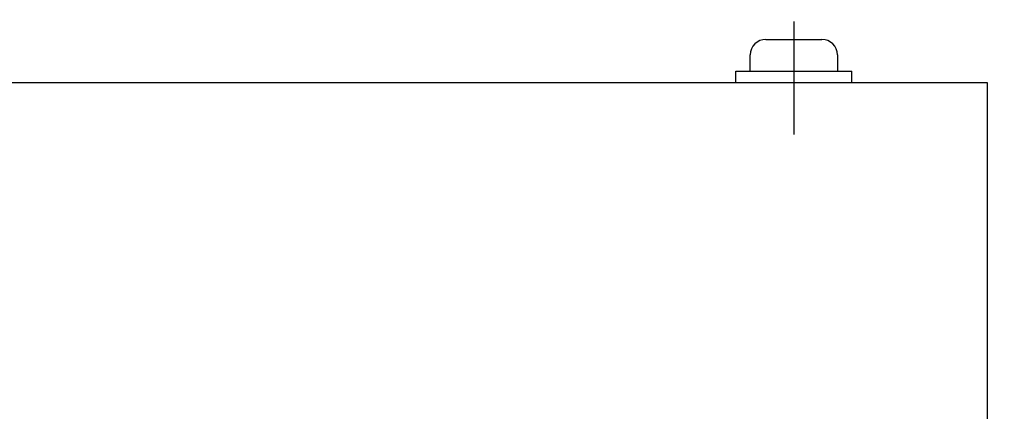
# Model space of a CAD drawing. Extents: x 135 to 2315, y 12 to 1588.
# Drawn here: x 1028 to 1129, y 1443 to 1484 of the extents above; entities that cross this region are included whole.
import ezdxf

# ---------------------------------------------------------------- set-up
doc = ezdxf.new("R2010")
doc.units = 0
doc.header["$LTSCALE"] = 20
doc.linetypes.add('CENTER', pattern=[2, 1.25, -0.25, 0.25, -0.25])
doc.layers.get('0').update_dxf_attribs({"linetype": 'CONTINUOUS'})
doc.layers.add('MAIN0', color=7, linetype='CONTINUOUS')
doc.dimstyles.new('MAIN001', dxfattribs={"dimtxt": 12.4, "dimasz": 8, "dimexe": 8, "dimexo": 3.2, "dimgap": 0.09, "dimtad": 1, "dimdec": 3, "dimtxsty": 'STANDARD', "dimcen": 0.09, "dimaunit": 1, "dimazin": 3, "dimtfac": 0.903226, "dimtdec": 4, "dimtmove": 0, "dimatfit": 3, "dimtvp": 0.540323, "dimtolj": 1, "dimtzin": 0})

# ---------------------------------------------------------------- blocks, each defined once
blk = doc.blocks.new('_OPEN')
at = {"color": 0, "linetype": 'BYBLOCK'}
for p, q in [((-1, 0.166667), (0, 0)), ((0, 0), (-1, -0.166667)), ((0, 0), (-1, 0))]:
    blk.add_line(p, q, dxfattribs=at)
blk = doc.blocks.new('*D70')
at = {"layer": 'MAIN0', "color": 0, "linetype": 'BYBLOCK'}
for p, q in [((1130.81, 1477.27), (1188.97, 1477.27)), ((1180.97, 1290.27), (1180.97, 1469.27)), ((1130.81, 1282.27), (1188.97, 1282.27))]:
    blk.add_line(p, q, dxfattribs=at)
at = {"layer": 'MAIN0', "color": 0, "linetype": 'BYBLOCK', "xscale": 8, "yscale": 8, "zscale": 8}
for p, rotation in [((1180.97, 1477.27), 90), ((1180.97, 1282.27), 270)]:
    blk.add_blockref('_OPEN', p, dxfattribs=dict(at, rotation=rotation))
at = {"layer": 'MAIN0', "color": 0, "linetype": 'BYBLOCK', "insert": (1174.27, 1379.77), "char_height": 12.4, "attachment_point": 5, "rotation": 90}
blk.add_mtext('\\A1;195', dxfattribs=at)
blk = doc.blocks.new('*D71')
at = {"layer": 'MAIN0', "color": 0, "linetype": 'BYBLOCK'}
for p, q in [((1180.97, 1499.27), (1180.97, 1517.65)), ((909.81, 1491.27), (1188.97, 1491.27)), ((1180.97, 1477.27), (1180.97, 1491.27)), ((1130.81, 1477.27), (1188.97, 1477.27)), ((1180.97, 1469.27), (1180.97, 1465.27))]:
    blk.add_line(p, q, dxfattribs=at)
at = {"layer": 'MAIN0', "color": 0, "linetype": 'BYBLOCK', "xscale": 8, "yscale": 8, "zscale": 8}
for p, rotation in [((1180.97, 1491.27), 270), ((1180.97, 1477.27), 90)]:
    blk.add_blockref('_OPEN', p, dxfattribs=dict(at, rotation=rotation))
at = {"layer": 'MAIN0', "color": 0, "linetype": 'BYBLOCK', "insert": (1172.77, 1509.45), "char_height": 12.4, "attachment_point": 5, "rotation": 90}
blk.add_mtext('\\A1;14', dxfattribs=at)

msp = doc.modelspace()

# ---------------------------------------------------------------- linework, layer by layer
at = {"layer": 'MAIN0', "color": 3, "linetype": 'CENTER'}
msp.add_line((1107.6074, 1483.6304), (1107.6074, 1471.9408), dxfattribs=at)
at = {"layer": 'MAIN0', "color": 3, "linetype": 'CONTINUOUS'}
for p, q in [((1104.7074, 1481.7697), (1110.5074, 1481.7697)), ((1103.1074, 1478.4697), (1103.1074, 1480.1697)), ((1112.1074, 1480.1697), (1112.1074, 1478.4697)), ((1101.6074, 1478.4697), (1113.6074, 1478.4697)), ((1101.6074, 1477.2697), (1101.6074, 1478.4697)), ((1113.6074, 1477.2697), (1113.6074, 1478.4697)), ((1127.6074, 1477.2697), (915.6074, 1477.2697)), ((1127.6074, 1282.2697), (1127.6074, 1477.2697))]:
    msp.add_line(p, q, dxfattribs=at)
for centre, start, end in [((1104.7074, 1480.1697), 90, 180), ((1110.5074, 1480.1697), 360, 450)]:
    msp.add_arc(centre, 1.6, start, end, dxfattribs=at)

# ---------------------------------------------------------------- dimensions: what is measured, and where the dimension line sits
dim = msp.add_linear_dim(base=(1180.9676, 1477.2697), p1=(906.6074, 1491.2697), p2=(1127.6074, 1477.2697), angle=90, dimstyle='MAIN001', override={"dimasz": 8, "dimblk1": 'OPEN', "dimblk2": 'OPEN', "dimsah": 1, "dimatfit": 0}, dxfattribs=at)
dim.commit()
dim.dimension.update_dxf_attribs({"geometry": '*D71', "text_midpoint": (1178.9676, 1509.4517), "dimtype": 160})
dim = msp.add_linear_dim(base=(1180.9676, 1282.2697), p1=(1127.6074, 1477.2697), p2=(1127.6074, 1282.2697), angle=90, dimstyle='MAIN001', override={"dimasz": 8, "dimblk1": 'OPEN', "dimblk2": 'OPEN', "dimsah": 1}, dxfattribs=at)
dim.commit()
dim.dimension.update_dxf_attribs({"geometry": '*D70', "text_midpoint": (1180.4676, 1379.7697)})

# ---------------------------------------------------------------- leaders
at = {"layer": 'MAIN0', "color": 3, "linetype": 'CONTINUOUS', "annotation_type": 0, "has_hookline": 1, "hookline_direction": 0, "text_width": 176.5638}
msp.add_leader([(893.8782, 1429.5032), (914.7045, 1572.7411), (922.7045, 1572.7411)], dimstyle='MAIN001', override={"dimgap": 0, "dimtad": 1, "dimldrblk": 'OPEN'}, dxfattribs=at)

doc.saveas('drawing.dxf')
